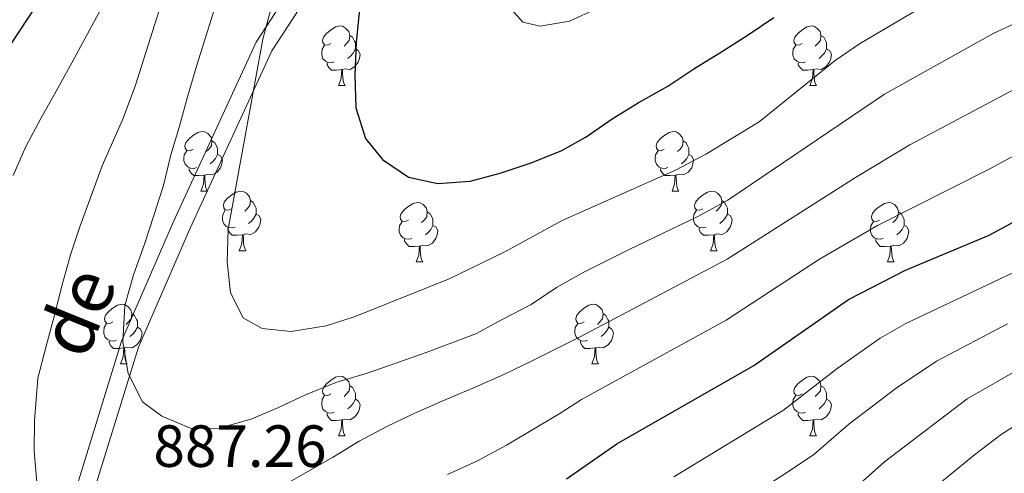
# Model space of a CAD drawing. Units: metres. Extents: x 667843 to 672370, y 739544 to 742623.
# Drawn here: x 669572 to 669737, y 740891 to 740968 of the extents above; entities that cross this region are included whole.
import ezdxf
from ezdxf.enums import TextEntityAlignment as Align

# ---------------------------------------------------------------- set-up
doc = ezdxf.new("R2010")
doc.units = ezdxf.units.M
doc.header["$MEASUREMENT"] = 0
doc.linetypes.add('DGN Style 3', pattern=[81.680074, 58.34291, -23.337164])
for name, color, linetype, lineweight in [('Carátula', 7, 'Continuous', 0), ('Elementos auxiliares', 7, 'Continuous', 0), ('Entidades rústicas y varios', 7, 'Continuous', 0), ('Relieve y altimetría', 7, 'Continuous', 0), ('Textos de rotulación', 7, 'Continuous', 0), ('Viales y ferrocarril', 7, 'Continuous', 0)]:
    doc.layers.add(name, color=color, linetype=linetype, lineweight=lineweight)
doc.styles.add('Style-arial', font='arial.shx', dxfattribs={"bigfont": 'arialbig.shx'})
doc.styles.add('Style-ariali', font='ariali.shx', dxfattribs={"bigfont": 'arialibig.shx'})

msp = doc.modelspace()

# ---------------------------------------------------------------- linework, layer by layer
at = {"layer": 'Carátula', "color": 7, "linetype": 'Continuous', "lineweight": 0}
msp.add_3dface([(667916.167, 739543.677), (672369.8, 739653.849), (672296.352, 742622.951), (667842.718, 742512.779)], dxfattribs=at)
msp.add_3dface([(667916.167, 739543.677), (672369.8, 739653.849), (672296.352, 742622.951), (667842.718, 742512.779)], dxfattribs=at)
at = {"layer": 'Elementos auxiliares', "color": 250, "linetype": 'Continuous', "lineweight": 0}
msp.add_3dface([(668730.099, 742272.42), (672136.7, 742356.73), (672194.689, 740043.33), (668786.92, 739959.03)], dxfattribs=at)
at = {"layer": 'Entidades rústicas y varios', "color": 92, "linetype": 'Continuous', "lineweight": 0, "flags": 128}
for points in [[(669623.965, 740963.735), (669623.434, 740963.47), (669622.905, 740963.525), (669622.639, 740963.895), (669622.585, 740964.32), (669622.744, 740964.84), (669623.225, 740965.435), (669623.86, 740965.965), (669624.759, 740966.551), (669625.505, 740966.71), (669625.929, 740966.655), (669626.459, 740966.34), (669626.99, 740965.755), (669627.15, 740965.115), (669627.04, 740964.265), (669626.615, 740963.736), (669626.194, 740963.31)], [(669703.291, 740963.735), (669702.761, 740963.471), (669702.231, 740963.526), (669701.967, 740963.895), (669701.911, 740964.32), (669702.071, 740964.84), (669702.552, 740965.435), (669703.187, 740965.965), (669704.087, 740966.55), (669704.831, 740966.71), (669705.256, 740966.655), (669705.786, 740966.34), (669706.316, 740965.755), (669706.477, 740965.115), (669706.367, 740964.265), (669705.942, 740963.735), (669705.521, 740963.31)], [(669627.15, 740965.115), (669627.625, 740964.8), (669627.939, 740964.16), (669628.099, 740963.84), (669628.1, 740963.26), (669628.099, 740962.835), (669627.729, 740962.146), (669627.309, 740961.665), (669626.829, 740961.245)], [(669706.477, 740965.115), (669706.952, 740964.801), (669707.267, 740964.16), (669707.427, 740963.84), (669707.426, 740963.26), (669707.427, 740962.835), (669707.057, 740962.145), (669706.636, 740961.665), (669706.156, 740961.245)], [(669624.549, 740960.656), (669624.124, 740960.495), (669623.539, 740960.556), (669623.064, 740960.765), (669622.639, 740961.19), (669622.425, 740961.775), (669622.424, 740962.195), (669622.479, 740962.78), (669622.904, 740963.47)], [(669703.876, 740960.655), (669703.451, 740960.495), (669702.867, 740960.555), (669702.391, 740960.766), (669701.967, 740961.19), (669701.751, 740961.775), (669701.752, 740962.195), (669701.806, 740962.78), (669702.231, 740963.47)], [(669628.099, 740962.835), (669628.555, 740962.585), (669628.899, 740961.97), (669628.79, 740961.246), (669628.58, 740960.605), (669627.995, 740959.865), (669627.199, 740959.386), (669626.349, 740959.49), (669625.92, 740959.36)], [(669707.427, 740962.835), (669707.882, 740962.585), (669708.226, 740961.97), (669708.116, 740961.245), (669707.907, 740960.605), (669707.321, 740959.865), (669706.527, 740959.385), (669705.677, 740959.49), (669705.247, 740959.36)], [(669625.81, 740959.36), (669624.919, 740959.275), (669624.074, 740959.275), (669623.649, 740959.705), (669623.329, 740960.18), (669623.33, 740960.495)], [(669705.137, 740959.36), (669704.247, 740959.275), (669703.401, 740959.275), (669702.977, 740959.705), (669702.657, 740960.18), (669702.656, 740960.495)], [(669625.265, 740956.675), (669625.699, 740957.835), (669625.81, 740959.36), (669625.92, 740959.36), (669625.954, 740958.775), (669625.989, 740958.09), (669626.059, 740957.475), (669626.174, 740957.076), (669626.389, 740956.675)], [(669704.591, 740956.675), (669705.026, 740957.835), (669705.137, 740959.36), (669705.247, 740959.36), (669705.281, 740958.775), (669705.316, 740958.09), (669705.386, 740957.475), (669705.501, 740957.075), (669705.716, 740956.676)], [(669625.265, 740956.675), (669626.389, 740956.675)], [(669704.591, 740956.675), (669705.716, 740956.676)], [(669600.776, 740945.966), (669600.247, 740945.701), (669599.716, 740945.756), (669599.452, 740946.126), (669599.396, 740946.551), (669599.556, 740947.071), (669600.037, 740947.666), (669600.671, 740948.196), (669601.572, 740948.782), (669602.316, 740948.941), (669602.741, 740948.887), (669603.271, 740948.572), (669603.801, 740947.987), (669603.961, 740947.346), (669603.851, 740946.496), (669603.426, 740945.967), (669603.006, 740945.541)], [(669680.103, 740945.966), (669679.574, 740945.701), (669679.043, 740945.757), (669678.778, 740946.126), (669678.723, 740946.551), (669678.884, 740947.071), (669679.363, 740947.666), (669679.998, 740948.196), (669680.898, 740948.781), (669681.643, 740948.941), (669682.069, 740948.886), (669682.599, 740948.571), (669683.128, 740947.986), (669683.288, 740947.346), (669683.178, 740946.496), (669682.753, 740945.966), (669682.334, 740945.541)], [(669603.961, 740947.346), (669604.436, 740947.031), (669604.752, 740946.392), (669604.912, 740946.071), (669604.911, 740945.491), (669604.912, 740945.066), (669604.542, 740944.376), (669604.121, 740943.896), (669603.642, 740943.476)], [(669683.288, 740947.346), (669683.763, 740947.031), (669684.078, 740946.391), (669684.238, 740946.071), (669684.238, 740945.491), (669684.238, 740945.066), (669683.869, 740944.377), (669683.449, 740943.896), (669682.969, 740943.476)], [(669601.361, 740942.887), (669600.936, 740942.726), (669600.352, 740942.787), (669599.876, 740942.996), (669599.452, 740943.422), (669599.236, 740944.006), (669599.237, 740944.427), (669599.291, 740945.011), (669599.716, 740945.701)], [(669604.912, 740945.066), (669605.366, 740944.816), (669605.711, 740944.202), (669605.601, 740943.477), (669605.391, 740942.836), (669604.806, 740942.097), (669604.012, 740941.616), (669603.162, 740941.721), (669602.731, 740941.591)], [(669680.689, 740942.886), (669680.264, 740942.726), (669679.678, 740942.786), (669679.204, 740942.996), (669678.778, 740943.421), (669678.563, 740944.006), (669678.563, 740944.426), (669678.619, 740945.011), (669679.044, 740945.702)], [(669684.238, 740945.066), (669684.693, 740944.816), (669685.039, 740944.201), (669684.928, 740943.476), (669684.718, 740942.836), (669684.133, 740942.096), (669683.338, 740941.617), (669682.488, 740941.722), (669682.058, 740941.591)], [(669602.622, 740941.591), (669601.732, 740941.506), (669600.886, 740941.506), (669600.462, 740941.936), (669600.142, 740942.411), (669600.141, 740942.726)], [(669602.076, 740938.906), (669602.512, 740940.066), (669602.622, 740941.591), (669602.731, 740941.591), (669602.766, 740941.006), (669602.801, 740940.321), (669602.872, 740939.706), (669602.987, 740939.306), (669603.201, 740938.906)], [(669681.948, 740941.591), (669681.058, 740941.506), (669680.214, 740941.506), (669679.788, 740941.936), (669679.468, 740942.411), (669679.468, 740942.726)], [(669681.403, 740938.906), (669681.839, 740940.066), (669681.948, 740941.591), (669682.058, 740941.591), (669682.094, 740941.007), (669682.129, 740940.321), (669682.199, 740939.706), (669682.314, 740939.307), (669682.529, 740938.906)], [(669602.076, 740938.906), (669603.201, 740938.906)], [(669607.251, 740935.931), (669606.722, 740935.666), (669606.191, 740935.721), (669605.926, 740936.091), (669605.871, 740936.516), (669606.032, 740937.036), (669606.511, 740937.631), (669607.146, 740938.161), (669608.046, 740938.746), (669608.791, 740938.906), (669609.217, 740938.852), (669609.747, 740938.537), (669610.276, 740937.952), (669610.436, 740937.311), (669610.326, 740936.461), (669609.901, 740935.931), (669609.481, 740935.506)], [(669681.403, 740938.906), (669682.529, 740938.906)], [(669686.579, 740935.931), (669686.048, 740935.666), (669685.518, 740935.721), (669685.253, 740936.091), (669685.199, 740936.516), (669685.359, 740937.036), (669685.838, 740937.631), (669686.473, 740938.161), (669687.373, 740938.746), (669688.118, 740938.906), (669688.543, 740938.851), (669689.074, 740938.536), (669689.603, 740937.951), (669689.763, 740937.311), (669689.653, 740936.461), (669689.228, 740935.932), (669688.809, 740935.506)], [(669610.436, 740937.311), (669610.911, 740936.996), (669611.226, 740936.357), (669611.386, 740936.036), (669611.386, 740935.456), (669611.387, 740935.031), (669611.017, 740934.341), (669610.596, 740933.861), (669610.117, 740933.441)], [(669637.023, 740934.026), (669636.494, 740933.761), (669635.963, 740933.817), (669635.698, 740934.186), (669635.644, 740934.611), (669635.804, 740935.131), (669636.283, 740935.726), (669636.918, 740936.256), (669637.818, 740936.841), (669638.563, 740937.001), (669638.989, 740936.946), (669639.519, 740936.631), (669640.048, 740936.046), (669640.208, 740935.406), (669640.098, 740934.556), (669639.673, 740934.026), (669639.254, 740933.601)], [(669689.763, 740937.311), (669690.238, 740936.996), (669690.553, 740936.356), (669690.713, 740936.036), (669690.714, 740935.456), (669690.713, 740935.031), (669690.343, 740934.342), (669689.924, 740933.861), (669689.443, 740933.441)], [(669716.351, 740934.027), (669715.82, 740933.761), (669715.291, 740933.816), (669715.025, 740934.186), (669714.971, 740934.611), (669715.13, 740935.131), (669715.61, 740935.726), (669716.246, 740936.256), (669717.145, 740936.841), (669717.891, 740937.002), (669718.315, 740936.946), (669718.845, 740936.631), (669719.376, 740936.046), (669719.536, 740935.406), (669719.426, 740934.556), (669719.001, 740934.026), (669718.58, 740933.601)], [(669607.837, 740932.851), (669607.411, 740932.691), (669606.827, 740932.751), (669606.351, 740932.961), (669605.927, 740933.387), (669605.711, 740933.971), (669605.712, 740934.392), (669605.766, 740934.976), (669606.192, 740935.666)], [(669611.387, 740935.031), (669611.841, 740934.781), (669612.186, 740934.166), (669612.076, 740933.441), (669611.866, 740932.801), (669611.281, 740932.062), (669610.487, 740931.581), (669609.636, 740931.686), (669609.206, 740931.556)], [(669640.208, 740935.406), (669640.683, 740935.091), (669640.998, 740934.451), (669641.158, 740934.131), (669641.159, 740933.551), (669641.158, 740933.126), (669640.788, 740932.436), (669640.369, 740931.956), (669639.888, 740931.536)], [(669687.164, 740932.852), (669686.739, 740932.691), (669686.153, 740932.751), (669685.679, 740932.961), (669685.253, 740933.386), (669685.039, 740933.971), (669685.038, 740934.391), (669685.094, 740934.976), (669685.519, 740935.666)], [(669690.713, 740935.031), (669691.168, 740934.781), (669691.514, 740934.166), (669691.404, 740933.442), (669691.193, 740932.801), (669690.608, 740932.061), (669689.813, 740931.582), (669688.963, 740931.687), (669688.533, 740931.556)], [(669719.536, 740935.406), (669720.011, 740935.092), (669720.325, 740934.451), (669720.485, 740934.131), (669720.486, 740933.551), (669720.485, 740933.127), (669720.115, 740932.436), (669719.695, 740931.956), (669719.215, 740931.536)], [(669637.609, 740930.946), (669637.184, 740930.786), (669636.598, 740930.846), (669636.124, 740931.056), (669635.698, 740931.481), (669635.483, 740932.066), (669635.483, 740932.486), (669635.539, 740933.071), (669635.964, 740933.762)], [(669716.935, 740930.946), (669716.51, 740930.787), (669715.925, 740930.846), (669715.45, 740931.056), (669715.025, 740931.481), (669714.811, 740932.066), (669714.81, 740932.486), (669714.865, 740933.072), (669715.29, 740933.761)], [(669609.096, 740931.556), (669608.207, 740931.471), (669607.362, 740931.472), (669606.937, 740931.901), (669606.616, 740932.376), (669606.616, 740932.691)], [(669608.551, 740928.871), (669608.987, 740930.031), (669609.096, 740931.556), (669609.206, 740931.556), (669609.242, 740930.971), (669609.276, 740930.287), (669609.347, 740929.671), (669609.462, 740929.271), (669609.677, 740928.871)], [(669641.158, 740933.126), (669641.613, 740932.876), (669641.959, 740932.261), (669641.849, 740931.536), (669641.638, 740930.896), (669641.053, 740930.156), (669640.258, 740929.677), (669639.408, 740929.782), (669638.978, 740929.651)], [(669688.423, 740931.556), (669687.533, 740931.471), (669686.689, 740931.471), (669686.263, 740931.901), (669685.943, 740932.376), (669685.943, 740932.691)], [(669687.879, 740928.871), (669688.313, 740930.031), (669688.423, 740931.556), (669688.533, 740931.556), (669688.569, 740930.972), (669688.604, 740930.286), (669688.673, 740929.671), (669688.788, 740929.272), (669689.004, 740928.871)], [(669720.485, 740933.127), (669720.941, 740932.876), (669721.285, 740932.261), (669721.176, 740931.536), (669720.966, 740930.896), (669720.381, 740930.156), (669719.585, 740929.676), (669718.735, 740929.781), (669718.306, 740929.651)], [(669638.868, 740929.651), (669637.978, 740929.566), (669637.134, 740929.566), (669636.708, 740929.996), (669636.388, 740930.471), (669636.388, 740930.786)], [(669718.196, 740929.651), (669717.305, 740929.566), (669716.46, 740929.566), (669716.035, 740929.997), (669715.715, 740930.471), (669715.716, 740930.786)], [(669608.551, 740928.871), (669609.677, 740928.871)], [(669638.323, 740926.966), (669638.758, 740928.126), (669638.868, 740929.651), (669638.978, 740929.651), (669639.014, 740929.067), (669639.049, 740928.381), (669639.118, 740927.766), (669639.234, 740927.366), (669639.449, 740926.966)], [(669687.879, 740928.871), (669689.004, 740928.871)], [(669717.651, 740926.967), (669718.085, 740928.126), (669718.196, 740929.651), (669718.306, 740929.651), (669718.34, 740929.066), (669718.375, 740928.381), (669718.445, 740927.767), (669718.56, 740927.366), (669718.775, 740926.966)], [(669638.323, 740926.966), (669639.449, 740926.966)], [(669717.651, 740926.967), (669718.775, 740926.966)], [(669587.273, 740916.883), (669586.744, 740916.618), (669586.213, 740916.673), (669585.949, 740917.044), (669585.893, 740917.468), (669586.054, 740917.988), (669586.533, 740918.583), (669587.168, 740919.113), (669588.069, 740919.698), (669588.813, 740919.858), (669589.239, 740919.803), (669589.769, 740919.488), (669590.298, 740918.903), (669590.458, 740918.263), (669590.348, 740917.413), (669589.923, 740916.883), (669589.503, 740916.458)], [(669666.6, 740916.883), (669666.071, 740916.618), (669665.54, 740916.673), (669665.275, 740917.043), (669665.221, 740917.468), (669665.381, 740917.988), (669665.86, 740918.583), (669666.495, 740919.113), (669667.395, 740919.699), (669668.14, 740919.858), (669668.566, 740919.804), (669669.096, 740919.489), (669669.625, 740918.904), (669669.785, 740918.263), (669669.675, 740917.413), (669669.25, 740916.884), (669668.831, 740916.458)], [(669587.859, 740913.803), (669587.433, 740913.643), (669586.849, 740913.703), (669586.373, 740913.913), (669585.949, 740914.338), (669585.733, 740914.924), (669585.734, 740915.343), (669585.788, 740915.928), (669586.213, 740916.618)], [(669590.458, 740918.263), (669590.933, 740917.948), (669591.248, 740917.308), (669591.408, 740916.989), (669591.408, 740916.408), (669591.409, 740915.983), (669591.039, 740915.293), (669590.618, 740914.813), (669590.139, 740914.393)], [(669667.186, 740913.804), (669666.761, 740913.643), (669666.175, 740913.704), (669665.701, 740913.913), (669665.275, 740914.339), (669665.06, 740914.923), (669665.06, 740915.344), (669665.116, 740915.928), (669665.541, 740916.618)], [(669669.785, 740918.263), (669670.26, 740917.948), (669670.575, 740917.309), (669670.735, 740916.988), (669670.735, 740916.408), (669670.735, 740915.983), (669670.365, 740915.293), (669669.946, 740914.813), (669669.465, 740914.393)], [(669591.409, 740915.983), (669591.863, 740915.733), (669592.208, 740915.118), (669592.098, 740914.393), (669591.888, 740913.753), (669591.303, 740913.013), (669590.509, 740912.533), (669589.658, 740912.638), (669589.228, 740912.508)], [(669670.735, 740915.983), (669671.19, 740915.733), (669671.536, 740915.119), (669671.426, 740914.394), (669671.215, 740913.753), (669670.63, 740913.014), (669669.835, 740912.533), (669668.985, 740912.638), (669668.555, 740912.508)], [(669589.118, 740912.509), (669588.229, 740912.424), (669587.384, 740912.424), (669586.959, 740912.853), (669586.638, 740913.328), (669586.638, 740913.644)], [(669668.445, 740912.508), (669667.555, 740912.423), (669666.711, 740912.423), (669666.285, 740912.853), (669665.965, 740913.328), (669665.965, 740913.643)], [(669588.573, 740909.823), (669589.009, 740910.983), (669589.118, 740912.509), (669589.228, 740912.508), (669589.264, 740911.923), (669589.298, 740911.239), (669589.369, 740910.623), (669589.484, 740910.223), (669589.699, 740909.823)], [(669667.9, 740909.823), (669668.335, 740910.983), (669668.445, 740912.508), (669668.555, 740912.508), (669668.591, 740911.923), (669668.626, 740911.238), (669668.695, 740910.623), (669668.811, 740910.223), (669669.026, 740909.823)], [(669588.573, 740909.823), (669589.699, 740909.823)], [(669667.9, 740909.823), (669669.026, 740909.823)], [(669623.965, 740904.743), (669623.434, 740904.478), (669622.905, 740904.533), (669622.639, 740904.903), (669622.585, 740905.328), (669622.744, 740905.848), (669623.224, 740906.443), (669623.859, 740906.973), (669624.759, 740907.558), (669625.505, 740907.718), (669625.929, 740907.663), (669626.459, 740907.348), (669626.99, 740906.763), (669627.15, 740906.123), (669627.04, 740905.273), (669626.614, 740904.743), (669626.195, 740904.318)], [(669703.291, 740904.743), (669702.761, 740904.479), (669702.232, 740904.533), (669701.967, 740904.903), (669701.911, 740905.328), (669702.071, 740905.848), (669702.552, 740906.443), (669703.187, 740906.973), (669704.087, 740907.558), (669704.832, 740907.718), (669705.256, 740907.663), (669705.786, 740907.348), (669706.316, 740906.763), (669706.477, 740906.123), (669706.367, 740905.273), (669705.942, 740904.743), (669705.521, 740904.318)], [(669627.15, 740906.123), (669627.624, 740905.808), (669627.939, 740905.168), (669628.099, 740904.848), (669628.1, 740904.268), (669628.099, 740903.843), (669627.729, 740903.154), (669627.309, 740902.673), (669626.829, 740902.253)], [(669706.477, 740906.123), (669706.952, 740905.809), (669707.267, 740905.168), (669707.427, 740904.848), (669707.426, 740904.268), (669707.426, 740903.843), (669707.056, 740903.153), (669706.636, 740902.673), (669706.156, 740902.253)], [(669624.549, 740901.663), (669624.125, 740901.503), (669623.539, 740901.563), (669623.065, 740901.773), (669622.639, 740902.198), (669622.425, 740902.783), (669622.424, 740903.203), (669622.48, 740903.788), (669622.904, 740904.479)], [(669628.099, 740903.843), (669628.555, 740903.593), (669628.9, 740902.978), (669628.79, 740902.254), (669628.579, 740901.613), (669627.995, 740900.873), (669627.199, 740900.394), (669626.349, 740900.499), (669625.919, 740900.368)], [(669703.876, 740901.663), (669703.451, 740901.503), (669702.866, 740901.563), (669702.391, 740901.774), (669701.966, 740902.198), (669701.751, 740902.783), (669701.752, 740903.203), (669701.806, 740903.788), (669702.231, 740904.478)], [(669707.426, 740903.843), (669707.882, 740903.593), (669708.226, 740902.978), (669708.116, 740902.253), (669707.907, 740901.613), (669707.322, 740900.873), (669706.526, 740900.393), (669705.677, 740900.498), (669705.247, 740900.368)], [(669625.809, 740900.368), (669624.919, 740900.283), (669624.074, 740900.283), (669623.649, 740900.713), (669623.329, 740901.188), (669623.33, 740901.503)], [(669625.265, 740897.683), (669625.699, 740898.843), (669625.809, 740900.368), (669625.919, 740900.368), (669625.954, 740899.784), (669625.989, 740899.098), (669626.059, 740898.483), (669626.174, 740898.084), (669626.389, 740897.683)], [(669705.137, 740900.368), (669704.247, 740900.283), (669703.401, 740900.283), (669702.977, 740900.713), (669702.657, 740901.188), (669702.657, 740901.503)], [(669704.591, 740897.683), (669705.026, 740898.843), (669705.137, 740900.368), (669705.247, 740900.368), (669705.281, 740899.783), (669705.316, 740899.098), (669705.386, 740898.484), (669705.501, 740898.083), (669705.716, 740897.684)], [(669625.265, 740897.683), (669626.389, 740897.683)], [(669704.591, 740897.683), (669705.716, 740897.684)]]:
    msp.add_lwpolyline(points, dxfattribs=at)
at = {"layer": 'Relieve y altimetría', "color": 30, "linetype": 'Continuous', "lineweight": 30, "flags": 128}
for points, elevation in [([(669610.757, 741062.861), (669615.449, 741064.639), (669617.981, 741065.449), (669620.29, 741065.406), (669620.094, 741063.683), (669614.209, 741057.189), (669607.279, 741048.676), (669601.6, 741039.721), (669598.657, 741034.457), (669594.61, 741024.791), (669589.83, 741009.492), (669578.558, 740977.445), (669575.878, 740972.526), (669563.911, 740954.385), (669560.975, 740949.259), (669559.042, 740944.648), (669554.202, 740929.315), (669549.827, 740913.991), (669548.713, 740909.017), (669545.022, 740887.293)], 875), ([(669628.773, 740969.545), (669628.228, 740963.984), (669627.98, 740958.432), (669628.192, 740952.932), (669629.776, 740947.781), (669632.651, 740944.231), (669637.054, 740941.234), (669641.975, 740940.203), (669647.437, 740940.578), (669652.466, 740941.894), (669657.707, 740943.679), (669662.872, 740945.725), (669666.972, 740948.06), (669671.343, 740951.065), (669675.725, 740953.741), (669680.695, 740956.571), (669685.067, 740959.51), (669689.901, 740962.467), (669694.214, 740965.239), (669698.523, 740968.143)], 900), ([(669663.611, 740890.477), (669672.091, 740896.346), (669695.155, 740909.525), (669711.131, 740920.676), (669720.706, 740925.562), (669734.793, 740931.481), (669753.12, 740941.378)], 875)]:
    msp.add_lwpolyline(points, dxfattribs=dict(at, elevation=elevation))
at = {"layer": 'Relieve y altimetría', "color": 30, "linetype": 'Continuous', "lineweight": 0, "flags": 128}
for points, elevation in [([(669606.427, 741005.141), (669591.036, 740956.585), (669588.897, 740950.884), (669585.5, 740943.166), (669583.589, 740937.948), (669581.766, 740933.028), (669580.14, 740928.15), (669578.719, 740923.115), (669577.43, 740918.018), (669576.048, 740912.786), (669574.64, 740907.389), (669574.092, 740900.243), (669574.024, 740895.128), (669574.457, 740889.867)], 885), ([(669615.291, 740974.846), (669612.54, 740964.494), (669606.698, 740932.493), (669606.514, 740927.011), (669607.077, 740921.789), (669609.219, 740917.582), (669612.422, 740915.793), (669617.291, 740915.255), (669623.158, 740916.207), (669627.92, 740917.735), (669643.766, 740924.093), (669653.254, 740928.681), (669662.817, 740933.897), (669682.11, 740942.49), (669687.219, 740945.162), (669696.047, 740950.59), (669708.845, 740960.903), (669712.972, 740963.723), (669727.036, 740972.082)], 895), ([(669605.395, 740972.827), (669601.4, 740960.105), (669599.856, 740954.768), (669598.464, 740949.832), (669597.033, 740944.994), (669595.78, 740939.867), (669594.161, 740934.791), (669592.6, 740929.948), (669590.754, 740924.797), (669589.27, 740919.627), (669588.945, 740913.514), (669589.843, 740908.171), (669592.27, 740903.416), (669595.497, 740901), (669600.459, 740898.916), (669605.106, 740898.996), (669610.557, 740900.492), (669615.166, 740902.452), (669619.702, 740904.572), (669624.833, 740906.649), (669629.918, 740908.198), (669634.932, 740909.908), (669640.007, 740911.72), (669648.46, 740914.915), (669652.917, 740917.362), (669657.671, 740919.822), (669661.98, 740922.693), (669666.566, 740925.244), (669674.171, 740929.049), (669685.659, 740934.593), (669690.771, 740937.385), (669717.182, 740955.229), (669735.588, 740965.465), (669749.809, 740972.138)], 890), ([(669653.524, 740970.437), (669656.282, 740967.344), (669659.21, 740966.699), (669664.127, 740967.514), (669668.794, 740969.64)], 905), ([(669585.231, 740969.55), (669580.369, 740960.489), (669577.749, 740955.706), (669575.154, 740951.152), (669572.6, 740946.403), (669570.51, 740941.539)], 880), ([(669615.233, 740888.864), (669619.717, 740891.445), (669624.269, 740894.028), (669628.747, 740896.774), (669633.629, 740899.37), (669638.195, 740901.558), (669643.19, 740903.762), (669648.253, 740905.87), (669653.086, 740908.003), (669657.847, 740910.298), (669665.847, 740914.304), (669690.683, 740927.438), (669712.27, 740941.213), (669721.42, 740946.679), (669744.781, 740959.095)], 885), ([(669643.63, 740891.186), (669648.654, 740893.491), (669653.533, 740896.121), (669662.527, 740901.443), (669666.135, 740903.826), (669690.495, 740917.143), (669706.217, 740927.451), (669716.012, 740933.124), (669734.786, 740942.599), (669748.951, 740950.236)], 880), ([(669738.749, 740925.148), (669720.758, 740916.621), (669716.424, 740914.129), (669709.214, 740909.04), (669700.178, 740902.019), (669681.695, 740890.793)], 870), ([(669588.45, 740812.686), (669592.87, 740816.121), (669596.797, 740819.471), (669600.849, 740823.058), (669604.841, 740826.444), (669608.671, 740829.758), (669613.547, 740834.201), (669617.829, 740837.763), (669621.752, 740841.246), (669630.015, 740847.647), (669651.071, 740861.453), (669679.607, 740878.963), (669686.959, 740882.761), (669700.061, 740891.09), (669705.201, 740894.514), (669711.185, 740899.684), (669719.134, 740905.745), (669725.927, 740910.282), (669737.895, 740916.562)], 865), ([(669563.433, 740776.645), (669566.816, 740780.47), (669570.384, 740784.565), (669574.294, 740788.377), (669578.321, 740792.589), (669582.132, 740796.397), (669586.866, 740801.131), (669590.658, 740804.577), (669594.348, 740808.083), (669598.209, 740811.497), (669602.303, 740814.821), (669606.58, 740818.516), (669610.92, 740822.278), (669616.506, 740826.873), (669625.767, 740834.099), (669634.324, 740840.229), (669677.883, 740867.146), (669683.365, 740870.272), (669692.222, 740874.729), (669709.433, 740886.401), (669717.15, 740893.333), (669731.094, 740903.921), (669741.881, 740910.126)], 860), ([(669723.116, 740886.983), (669732.301, 740894.493), (669736.788, 740897.898), (669745.866, 740903.69)], 855)]:
    msp.add_lwpolyline(points, dxfattribs=dict(at, elevation=elevation))
at = {"layer": 'Viales y ferrocarril', "color": 250, "linetype": 'DGN Style 3', "lineweight": 0}
msp.add_polyline3d([(669727.169, 741090.267, 916.352), (669728.081, 741077.768, 917.46), (669725.426, 741073.28, 916.659), (669718.75, 741063.384, 915.537), (669713.733, 741059.842, 914.471), (669705.471, 741053.645, 912.914), (669677.142, 741035.054, 906.932), (669658.91, 741022.142, 903.063), (669649.467, 741015.058, 901.537), (669637.958, 741005.613, 899.691), (669625.269, 740985.248, 897.495), (669611.4, 740963.997, 894.495), (669597.532, 740933.891, 891.378), (669588.751, 740913.645, 889.914), (669581.079, 740888.853, 885.98)], dxfattribs=at)
at = {"layer": 'Viales y ferrocarril', "color": 250, "linetype": 'Continuous', "lineweight": 0}
msp.add_polyline3d([(669730.171, 741090.36, 917.304), (669731.034, 741078.512, 918.429), (669727.912, 741071.603, 917.544), (669720.93, 741061.249, 916.272), (669715.498, 741057.416, 915.235), (669707.196, 741051.189, 914.243), (669678.832, 741032.575, 908.501), (669660.678, 741019.718, 903.823), (669651.32, 741012.697, 902.323), (669640.244, 741003.607, 900.624), (669627.8, 740983.635, 898.619), (669614.033, 740962.542, 895.435), (669600.271, 740932.667, 892.558), (669591.567, 740912.602, 890.589), (669583.944, 740887.965, 886.393)], dxfattribs=at)

# ---------------------------------------------------------------- texts
at = {"layer": 'Textos de rotulación', "color": 250, "linetype": 'Continuous', "lineweight": 0, "style": 'Style-ariali'}
msp.add_text('de', height=9, rotation=67.83843, dxfattribs=at).set_placement((669585.402, 740916.903, 888.362), align=Align.CENTER)
at = {"layer": 'Textos de rotulación', "color": 250, "linetype": 'Continuous', "lineweight": 0, "style": 'Style-arial'}
msp.add_text('887.26', height=7, dxfattribs=at).set_placement((669594.099, 740892.464, 887.264))

doc.saveas('drawing.dxf')
